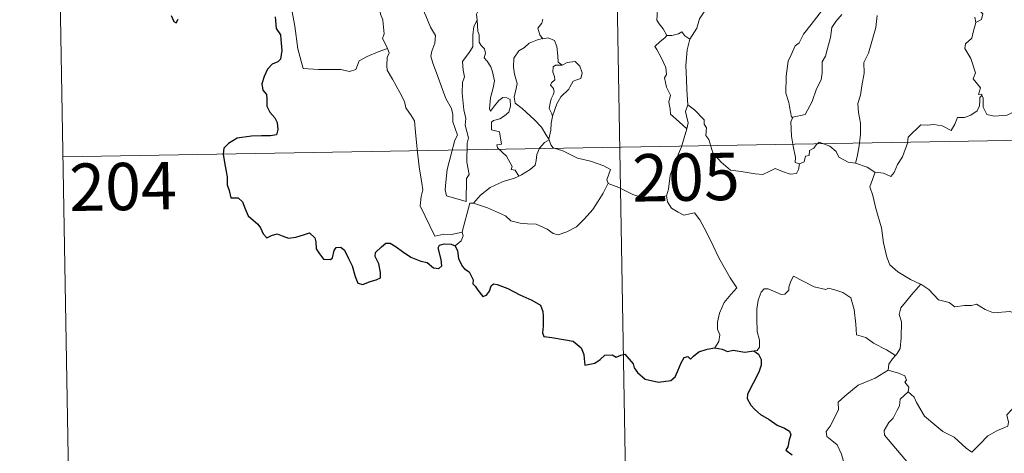
# Model space of a CAD drawing. Units: metres. Extents: x 615874 to 620381, y 4782234 to 4785281.
# Drawn here: x 616149 to 616305, y 4784185 to 4784253 of the extents above; entities that cross this region are included whole.
import ezdxf
from ezdxf.enums import TextEntityAlignment as Align

# ---------------------------------------------------------------- set-up
doc = ezdxf.new("R2010")
doc.units = ezdxf.units.M
doc.header["$MEASUREMENT"] = 0
doc.layers.add('Nivel 63', color=7, linetype='Continuous', lineweight=0)
doc.styles.add('Style-arial', font='arial.shx', dxfattribs={"bigfont": 'arialbig.shx'})

msp = doc.modelspace()

# ---------------------------------------------------------------- linework, layer by layer
at = {"layer": 'Nivel 63', "color": 7, "linetype": 'Continuous', "lineweight": 0}
for p, q in [((616242.68, 4784293.43), (616247.94, 4783992.32)), ((616154.41, 4784291.9), (616156.51, 4784171.45)), ((616155.46, 4784231.67), (616596.81, 4784239.36))]:
    msp.add_line(p, q, dxfattribs=at)
at = {"layer": 'Nivel 63', "color": 7, "linetype": 'Continuous', "lineweight": 0, "flags": 128}
for points in [[(616269.01, 4784268.53), (616268.06, 4784267.67), (616267.5, 4784266.09), (616266.91, 4784265.05), (616266.32, 4784264.32), (616265.03, 4784263.72), (616262.75, 4784262.09), (616261.15, 4784260.57), (616259.67, 4784258.56), (616258.42, 4784256.85), (616257.4, 4784255.11), (616256.37, 4784253.56), (616255.92, 4784252.05), (616254.79, 4784250.3)], [(616190.27, 4784261.56), (616191.71, 4784257.45), (616191.8, 4784254.65), (616192.2, 4784252.4), (616192.69, 4784248.81), (616193.54, 4784245.66), (616195.96, 4784245.52), (616199.48, 4784245.5), (616200.9, 4784245.2), (616201.9, 4784245.53), (616202.42, 4784246.91), (616203.69, 4784247.59), (616205.41, 4784248.3), (616206.9, 4784248.83)], [(616206.9, 4784248.83), (616206.41, 4784249.82), (616206.12, 4784250.44), (616206.36, 4784251.14), (616206.21, 4784252.73), (616206.14, 4784253.36), (616205.77, 4784254.27), (616205.65, 4784255.51), (616205.5, 4784256.09), (616205.34, 4784257.03)], [(616212, 4784256.93), (616212.08, 4784256), (616212.95, 4784253.99), (616213.72, 4784252.2), (616214.49, 4784250.91), (616214.42, 4784249.69), (616213.92, 4784248.4), (616213.77, 4784247.62), (616214.07, 4784246.49), (616214.69, 4784244.96), (616215.61, 4784242.33), (616216.14, 4784240.94), (616217.07, 4784239.31), (616217.25, 4784238.37), (616217.28, 4784237.25), (616218.02, 4784235.13), (616217.57, 4784234.31), (616217.01, 4784232.08), (616216.37, 4784229.68), (616216.12, 4784227.67), (616216.02, 4784226.48), (616216.26, 4784225.52)], [(616299.5, 4784257.03), (616299.64, 4784255.95), (616301.24, 4784254.35), (616301.02, 4784253.43), (616300.12, 4784252.98)], [(616251.19, 4784250.88), (616250.6, 4784251.97), (616249.98, 4784252.72), (616249.6, 4784253.34), (616249.71, 4784255.04), (616249.76, 4784255.93)], [(616221.43, 4784255.1), (616221.02, 4784254.28), (616221.09, 4784253.34), (616221.09, 4784253.31)], [(616271.14, 4784237.98), (616270.94, 4784237.95), (616270.63, 4784239.65), (616270.51, 4784240.28), (616270.03, 4784241.78), (616270.06, 4784244.44), (616270.4, 4784246.85), (616270.88, 4784247.81), (616271.5, 4784249.27), (616272.16, 4784249.72), (616272.81, 4784251.09), (616274.03, 4784252.65), (616275.83, 4784254.98)], [(616278.91, 4784254.22), (616277.94, 4784253.13), (616277.31, 4784252.16), (616277.11, 4784250.6), (616276.64, 4784248.83), (616276.31, 4784247.61), (616275.8, 4784246.75), (616275.79, 4784244.98), (616275.64, 4784243.9), (616274.87, 4784242.46), (616274.18, 4784240.47), (616273.11, 4784238.4), (616271.14, 4784237.98)], [(616284.52, 4784254.08), (616284.32, 4784252.15), (616283.74, 4784250.33), (616283.13, 4784248.12), (616282.39, 4784246.6), (616282.42, 4784244.95), (616282.09, 4784242.95), (616281.86, 4784241.45), (616281.45, 4784240.11), (616281.53, 4784238.7), (616281.86, 4784237.01), (616281.86, 4784235.27), (616281.65, 4784233.42), (616281.32, 4784231.67), (616281.05, 4784230.67)], [(616300.12, 4784252.98), (616299.96, 4784253.8)], [(616216.26, 4784225.52), (616219.36, 4784224.6), (616219.4, 4784228.25), (616219.83, 4784228.89), (616219.5, 4784230.83), (616219.54, 4784233.87), (616219.76, 4784234.68), (616219.23, 4784236.7), (616219.29, 4784237.75), (616219, 4784239.13), (616218.76, 4784241.79), (616218.8, 4784243.44), (616219.13, 4784244.36), (616218.87, 4784245.43), (616218.79, 4784246.8), (616219.84, 4784248.21), (616220.42, 4784249.11), (616220.44, 4784250.95), (616220.6, 4784252.34), (616221.09, 4784253.31)], [(616221.09, 4784253.31), (616221.2, 4784251.53), (616221.42, 4784251.03), (616221.42, 4784249.86), (616221.73, 4784249.29), (616222.28, 4784248.78), (616222.44, 4784248.1), (616222.24, 4784247.35), (616222.7, 4784246.82), (616223.27, 4784245.93), (616223.53, 4784245.15), (616223.85, 4784243.7), (616223.65, 4784242.63), (616223.25, 4784241), (616223.08, 4784239.27), (616223.25, 4784238.93), (616223.88, 4784239.75), (616224.52, 4784240.6), (616225.17, 4784241.07), (616225.81, 4784241.04), (616226.35, 4784240.74), (616226.42, 4784239.71), (616226.15, 4784238.74), (616225.44, 4784238.17), (616224.68, 4784237.7), (616223.71, 4784237.46), (616223.36, 4784237.15), (616223.36, 4784235.98), (616224.66, 4784235.66), (616224.98, 4784233.67), (616224.21, 4784233.56), (616224.35, 4784233.09), (616225.76, 4784231.77), (616226.64, 4784230.17), (616226.51, 4784229.69), (616227.11, 4784229.58), (616227.69, 4784228.64)], [(616231.51, 4784253.49), (616231.34, 4784252.87), (616230.71, 4784252.08), (616231.02, 4784251.02), (616231.49, 4784250.4)], [(616300.12, 4784252.98), (616299.7, 4784251.41), (616299.51, 4784250.5), (616298.5, 4784249.6), (616298.41, 4784248.83), (616299.36, 4784247.27), (616300.11, 4784245.01), (616299.72, 4784244.01), (616300.9, 4784242.59), (616300.56, 4784241.53), (616301.08, 4784241.63), (616301.09, 4784241.39)], [(616251.19, 4784250.88), (616250.88, 4784250.52), (616250.12, 4784249.95), (616249.25, 4784249.15), (616249.58, 4784248.66), (616250.32, 4784247.33), (616251.02, 4784245.83), (616251.11, 4784244.7), (616250.78, 4784244.19), (616251.12, 4784242.71), (616251.76, 4784241.47), (616251.47, 4784240.36), (616251.7, 4784239.3), (616251.74, 4784238.46), (616253.12, 4784237.22), (616254.33, 4784236.1)], [(616254.79, 4784250.3), (616254.02, 4784250.85), (616253.53, 4784251.47), (616253.02, 4784251.15), (616251.97, 4784250.89), (616251.19, 4784250.88)], [(616231.49, 4784250.4), (616230.66, 4784250.2), (616229.37, 4784249.7), (616228.6, 4784248.99), (616227.74, 4784248.48), (616226.92, 4784247.32), (616226.88, 4784245.87), (616227.04, 4784244.79), (616227.46, 4784243.31), (616227.31, 4784242.48), (616226.97, 4784241.13), (616227.12, 4784240.19), (616228.23, 4784239.35), (616230.17, 4784237.61), (616231.31, 4784236.39), (616232.02, 4784235.23), (616232.46, 4784234.48)], [(616231.49, 4784250.4), (616231.51, 4784250.36), (616232.35, 4784250.52), (616233.37, 4784250.1), (616233.76, 4784249.17), (616233.89, 4784247.68), (616233.97, 4784246.68), (616234.57, 4784246.22)], [(616254.79, 4784250.3), (616254.39, 4784248.61), (616254.18, 4784246.16), (616254.28, 4784243.93), (616254.32, 4784242.29), (616254.48, 4784239.92)], [(616206.9, 4784248.83), (616207.19, 4784248.17), (616206.87, 4784247.4), (616206.78, 4784246.08), (616206.84, 4784245.42), (616207.67, 4784243.98), (616208.84, 4784241.89), (616209.62, 4784240.42), (616209.79, 4784239.46), (616210.67, 4784238.21), (616211.19, 4784237.4), (616211.36, 4784235.58), (616211.59, 4784232.89), (616211.9, 4784230.11), (616212.35, 4784227.53), (616212.5, 4784226.44), (616212.21, 4784225.38), (616212.09, 4784223.91), (616214.41, 4784219.1), (616215.81, 4784219.45), (616217.02, 4784219.37), (616218.73, 4784219.75)], [(616234.57, 4784246.22), (616233.54, 4784246.2), (616233.18, 4784245.92), (616233.12, 4784245.11), (616233.37, 4784244.39), (616233.4, 4784243.89), (616232.9, 4784243.42), (616232.76, 4784243.03), (616233.2, 4784242.5), (616233.34, 4784241.95), (616233.16, 4784241.5), (616232.83, 4784240.85), (616232.66, 4784240.19), (616232.52, 4784239.36), (616232.93, 4784238.48), (616233.05, 4784238.05)], [(616234.57, 4784246.22), (616235.39, 4784246.62), (616236.62, 4784246.8), (616237.4, 4784246.05), (616237.74, 4784245), (616237.56, 4784244.09), (616236.9, 4784243.89), (616236.34, 4784243.68), (616235.82, 4784242.72), (616235.65, 4784242.39), (616234.37, 4784241.17), (616233.72, 4784240.05), (616233.06, 4784238.13), (616233.05, 4784238.05)], [(616301.09, 4784241.39), (616300.8, 4784241.06), (616300.79, 4784240.55), (616300.7, 4784239.75), (616300.35, 4784238.97), (616299.34, 4784238.29), (616298.34, 4784237.92), (616297.26, 4784237.89), (616296.79, 4784236.84), (616296.23, 4784235.84), (616294.8, 4784236.6), (616293.45, 4784236.81), (616292.48, 4784236.72), (616291.45, 4784236.77), (616290.91, 4784236.24), (616290.05, 4784235.43), (616289.4, 4784234.78), (616289.32, 4784233.85), (616288.51, 4784231.66), (616287.72, 4784230.47), (616287.2, 4784229.22), (616286.68, 4784228.57), (616285.49, 4784229.08), (616284.19, 4784229.26)], [(616301.09, 4784241.39), (616301.3, 4784241.05), (616301.33, 4784239.53), (616301.9, 4784238.36), (616303.04, 4784238.13), (616305.12, 4784238.28), (616306.49, 4784238.96), (616307.94, 4784239.94), (616308.9, 4784240.05), (616309.71, 4784239.57), (616310.41, 4784239.42), (616311.09, 4784239.86)], [(616254.33, 4784236.1), (616254.57, 4784237.04), (616254.3, 4784238.17), (616254.14, 4784238.87), (616254.48, 4784239.92)], [(616254.48, 4784239.92), (616255.56, 4784239.1), (616257.08, 4784237.55), (616257.11, 4784236.86), (616257.48, 4784236.28), (616257.34, 4784235.05), (616257.85, 4784234.45), (616258.46, 4784232.33), (616259.79, 4784230.86), (616261.24, 4784229.58), (616262.93, 4784229.36), (616265.16, 4784228.99), (616266.36, 4784228.86), (616267.48, 4784229.43), (616268.36, 4784229.81), (616269.48, 4784229.34), (616270.7, 4784228.91), (616271.73, 4784229.04), (616272.04, 4784229.7), (616272.17, 4784230.58)], [(616233.05, 4784238.05), (616232.83, 4784236.99), (616232.8, 4784235.91), (616232.46, 4784234.48), (616232.5, 4784234.37)], [(616272.17, 4784230.58), (616271.52, 4784230.76), (616271.57, 4784231.6), (616271.2, 4784233.38), (616270.91, 4784234.98), (616270.84, 4784237.23), (616271.14, 4784237.98)], [(616251.13, 4784225.53), (616251.42, 4784226.56), (616251.71, 4784228.7), (616252.29, 4784230.41), (616253.51, 4784233.26), (616254.33, 4784236.1)], [(616232.5, 4784234.37), (616231.8, 4784233.94), (616230.99, 4784233.07), (616230.55, 4784232.05), (616230.48, 4784231.08), (616230.28, 4784230.35), (616229.52, 4784229.67), (616228.13, 4784228.85), (616227.69, 4784228.64)], [(616232.5, 4784234.37), (616232.79, 4784233.59), (616233.14, 4784233.1), (616234.71, 4784232.65), (616237.01, 4784231.49), (616239.09, 4784231.01), (616241.18, 4784230.25), (616242.25, 4784229.68), (616241.66, 4784228.02), (616241.88, 4784227.51)], [(616281.05, 4784230.67), (616279.91, 4784230.82), (616278.43, 4784231.63), (616278.03, 4784232.54), (616277, 4784233.38), (616275.3, 4784233.99), (616274.83, 4784233.59), (616274.48, 4784233.05), (616273.77, 4784232.68), (616273.73, 4784231.9), (616273.14, 4784231.78), (616272.95, 4784230.87), (616272.17, 4784230.58)], [(616284.19, 4784229.26), (616284.14, 4784229.27), (616282.92, 4784230.06), (616281.05, 4784230.67)], [(616284.19, 4784229.26), (616283.33, 4784226.94), (616283.8, 4784225.56), (616284.28, 4784223.48), (616285.18, 4784220.43), (616285.53, 4784218.08), (616286.06, 4784215.79), (616286.52, 4784214.59), (616287.79, 4784213.48), (616289.78, 4784212.25), (616291.35, 4784211.53), (616291.4, 4784211.5)], [(616227.69, 4784228.64), (616227.01, 4784228.31), (616225.22, 4784227.8), (616223.16, 4784226.82), (616221.62, 4784225.62), (616220.54, 4784224.32)], [(616220.54, 4784224.32), (616222.77, 4784223.61), (616225.58, 4784222.33), (616226.45, 4784221.57), (616227.9, 4784221.19), (616229.1, 4784221.07), (616230.48, 4784221.04), (616232.18, 4784220.2), (616233.16, 4784219.52), (616233.97, 4784219.34), (616235.32, 4784219.79), (616236.83, 4784220.57), (616238.08, 4784221.8), (616239.45, 4784223.35), (616240.27, 4784224.65), (616241.1, 4784225.95), (616241.88, 4784227.51)], [(616241.88, 4784227.51), (616241.89, 4784227.48), (616243.55, 4784226.81), (616245.78, 4784225.7), (616248.59, 4784224.83), (616249.96, 4784225.3), (616251.13, 4784225.53)], [(616218.73, 4784219.75), (616218.72, 4784219.8), (616219.95, 4784224.32), (616220.54, 4784224.32)], [(616251.13, 4784225.53), (616251.3, 4784224.57), (616251.93, 4784223.57), (616252.96, 4784222.93), (616253.85, 4784222.42), (616255.53, 4784222.79), (616256.39, 4784221.7), (616257.47, 4784219.76), (616258.51, 4784217.59), (616259.43, 4784215.7), (616260.52, 4784213.75), (616261.2, 4784212.52), (616262.26, 4784210.91), (616261.32, 4784209.89), (616260.25, 4784208.6), (616259.51, 4784206.93), (616259.22, 4784205.47), (616259.19, 4784204.4), (616259.55, 4784203.51), (616259.39, 4784202.41), (616258.8, 4784201.41)], [(616217.6, 4784217.59), (616218.56, 4784218.38), (616218.89, 4784219.17), (616218.73, 4784219.75)], [(616287.41, 4784200.21), (616285.97, 4784201.11), (616283.94, 4784202.19), (616282.71, 4784203.06), (616281.24, 4784203.48), (616281.12, 4784205.19), (616280.85, 4784207.52), (616280.32, 4784209.34), (616279.06, 4784210.19), (616277.81, 4784210.63), (616276.8, 4784210.87), (616276.38, 4784210.65), (616274.52, 4784211.08), (616272.78, 4784212), (616271.23, 4784212.77), (616270.81, 4784212.01), (616270.48, 4784211.03), (616270.51, 4784210.55), (616269.87, 4784209.93), (616269.28, 4784209.88), (616267.21, 4784210.76), (616266.61, 4784210.78), (616266.14, 4784210.26), (616265.65, 4784208.99), (616265.45, 4784207.53), (616265.45, 4784206.09), (616265.49, 4784204), (616265.88, 4784202.63), (616265.88, 4784201.52), (616265.5, 4784201.02), (616264.94, 4784200.96)], [(616291.4, 4784211.5), (616289.94, 4784209.84), (616288.99, 4784208.68), (616288.27, 4784207.78), (616287.98, 4784206.69), (616288.38, 4784205.55), (616288.3, 4784203.03), (616288.14, 4784201.31), (616287.69, 4784200.51), (616287.41, 4784200.21)], [(616291.4, 4784211.5), (616292.69, 4784210.68), (616294.21, 4784209.02), (616295.93, 4784208.59), (616296.8, 4784207.93), (616298.35, 4784208.16), (616299.47, 4784208.15), (616300.27, 4784208.35), (616301.62, 4784207.49), (616302.93, 4784206.96), (616305.52, 4784207.2), (616306.6, 4784206.79), (616308.49, 4784207), (616309.84, 4784207.41), (616311.16, 4784207.53), (616313.22, 4784204.58)], [(616289.44, 4784194.45), (616290.39, 4784193.61), (616290.72, 4784192.76), (616291.99, 4784190.6), (616293.62, 4784189.22), (616294.89, 4784188.17), (616296.71, 4784187.27), (616298.6, 4784185.53), (616299.49, 4784184.89), (616300.76, 4784186.18), (616302.07, 4784187.5), (616303.55, 4784188.36), (616305.22, 4784189.03), (616305.3, 4784189.66), (616305.03, 4784190.8), (616306.65, 4784192.49), (616308.22, 4784194.6), (616309.85, 4784195.96), (616310.47, 4784196.72), (616310.74, 4784198.58), (616311.73, 4784199.61), (616312.37, 4784201.28), (616312.76, 4784202.64), (616313.22, 4784204.58)], [(616287.41, 4784200.21), (616286.93, 4784199.71), (616286.35, 4784198.82), (616286.25, 4784197.87)], [(616282.1, 4784178.82), (616280.57, 4784178.82), (616279.52, 4784179.51), (616279.1, 4784180.4), (616279.06, 4784181.55), (616279.25, 4784183.03), (616278.87, 4784184.57), (616278.14, 4784186.05), (616277.3, 4784186.73), (616276.54, 4784187.38), (616276.42, 4784188.19), (616277.07, 4784189.04), (616278.39, 4784191.63), (616278.33, 4784192.83), (616279.39, 4784193.78), (616281.51, 4784195.52), (616284.21, 4784196.6), (616286.25, 4784197.87)], [(616286.25, 4784197.87), (616287.86, 4784197.4), (616288.91, 4784197.02), (616289.15, 4784196.33), (616288.91, 4784196), (616289.54, 4784195.18), (616289.44, 4784194.45)], [(616289.25, 4784182.66), (616289.48, 4784183.09), (616285.69, 4784187.58), (616285.63, 4784188.36), (616286.36, 4784189.58), (616287.06, 4784190.29), (616287.69, 4784191.54), (616288.06, 4784192.25), (616288.16, 4784193.31), (616289.44, 4784194.45)]]:
    msp.add_lwpolyline(points, dxfattribs=at)
at = {"layer": 'Nivel 63', "color": 7, "linetype": 'Continuous', "lineweight": 30, "flags": 128}
for points in [[(616172.62, 4784254.06), (616173.04, 4784253.09), (616173.39, 4784252.93), (616173.74, 4784253.47)], [(616189.1, 4784253.85), (616189.27, 4784252), (616189.95, 4784250.98), (616190.02, 4784250.26), (616190.13, 4784248.52), (616189.95, 4784247.13), (616189.51, 4784246.75), (616188.63, 4784246.35), (616187.86, 4784245.59), (616187.33, 4784244.42), (616186.98, 4784243.25), (616187.14, 4784242.23), (616187.71, 4784241.57), (616187.77, 4784240.85), (616187.77, 4784239.69), (616188.26, 4784238.78), (616189.05, 4784237.85), (616189.44, 4784237.14), (616189.53, 4784235.99), (616189.32, 4784235.17), (616188.38, 4784234.99), (616186.94, 4784235.03), (616185.34, 4784234.97), (616183.09, 4784234.62), (616181.68, 4784233.8), (616180.97, 4784233.06), (616180.84, 4784232.11), (616181.05, 4784230.76), (616181.34, 4784229.36), (616181.48, 4784228.51), (616181.49, 4784227.27), (616181.82, 4784226.34), (616182.08, 4784225.18), (616183.24, 4784225.21), (616183.9, 4784224.57), (616184.34, 4784223.47), (616184.84, 4784222.31), (616186.37, 4784221.04), (616186.79, 4784220.41), (616187.2, 4784219.46), (616187.8, 4784218.84), (616188.54, 4784219.24), (616189.4, 4784219.48), (616190.22, 4784219.15), (616191.19, 4784218.81), (616192.37, 4784218.95), (616193.6, 4784219.33), (616194.52, 4784219.63), (616195.36, 4784218.85), (616195.53, 4784218.23), (616195.62, 4784217.11), (616196.14, 4784216.33), (616196.74, 4784215.48), (616197.85, 4784215.41), (616198.16, 4784215.67), (616198.46, 4784216.86), (616198.74, 4784217.31), (616199.53, 4784217.36), (616200.09, 4784216.9), (616200.72, 4784215.6), (616201.29, 4784214.4), (616201.8, 4784212.73), (616202.21, 4784211.69), (616203, 4784211.47), (616204.15, 4784211.96), (616205.08, 4784212.19), (616205.81, 4784212.5), (616205.8, 4784213.38), (616205.52, 4784214.74), (616204.92, 4784215.87), (616204.98, 4784216.54), (616205.96, 4784217.45), (616206.65, 4784218.03), (616207.31, 4784218.03), (616208.26, 4784217.45), (616209.27, 4784216.69), (616210.61, 4784215.77), (616212.19, 4784215.18), (616213.18, 4784214.93), (616214.2, 4784214.08), (616215.06, 4784213.99), (616215.49, 4784214.44), (616215.43, 4784215.41), (616214.94, 4784217.29), (616215.13, 4784217.7), (616215.87, 4784217.9), (616216.98, 4784217.84), (616217.6, 4784217.59)], [(616217.6, 4784217.59), (616217.97, 4784216.8), (616218.14, 4784215.59), (616218.76, 4784214.35), (616219.1, 4784213.92), (616219.82, 4784213.45), (616220.48, 4784212.19), (616220.44, 4784211.56), (616220.79, 4784211.21), (616221.23, 4784210.55), (616222, 4784209.54), (616222.57, 4784209.76), (616223.08, 4784210.42), (616223.34, 4784211.23), (616223.7, 4784211.58), (616224.26, 4784211.48), (616225.98, 4784210.81), (616227.85, 4784209.81), (616229.78, 4784209), (616231.14, 4784208.17), (616231.5, 4784207.19), (616231.55, 4784206.42), (616231.56, 4784204.84), (616231.44, 4784203.83), (616231.7, 4784203.23), (616232.93, 4784203.08), (616234.78, 4784202.76), (616236.32, 4784202.49), (616237.62, 4784201.44), (616238.02, 4784200.35), (616238.05, 4784199.76), (616238.2, 4784198.67), (616239.76, 4784199.01), (616240.62, 4784199.6), (616241.35, 4784200.25), (616242.5, 4784200.3), (616243.14, 4784199.96), (616243.9, 4784200.29), (616244.52, 4784200.42), (616245.86, 4784198.89), (616246.01, 4784198.26), (616246.52, 4784197.51), (616247.74, 4784196.47), (616249.83, 4784195.99), (616251.82, 4784196.23), (616252.51, 4784196.81), (616252.92, 4784197.8), (616253.43, 4784199.03), (616253.91, 4784199.92), (616254.5, 4784200.03), (616254.91, 4784199.63), (616255.41, 4784200.12), (616256.22, 4784200.78), (616257.58, 4784201.23), (616258.8, 4784201.41)], [(616258.8, 4784201.41), (616259.96, 4784201.21), (616260.78, 4784200.83), (616261.7, 4784201.04), (616263.54, 4784200.72), (616264.94, 4784200.96)], [(616264.94, 4784200.96), (616265.72, 4784200.42), (616266.14, 4784199.56), (616266.12, 4784198.7), (616265.8, 4784197.75), (616265.18, 4784196.42), (616264.56, 4784195.26), (616263.96, 4784194.06), (616263.91, 4784193.39), (616264.48, 4784192.33), (616265.11, 4784191.68), (616266, 4784190.85), (616267.4, 4784190.08), (616268.68, 4784189.17), (616269.8, 4784188.73), (616270.59, 4784188.23), (616270.84, 4784187.67), (616270.54, 4784186.84), (616270.35, 4784185.77), (616270.02, 4784185.21), (616271.02, 4784184.46)]]:
    msp.add_lwpolyline(points, dxfattribs=at)
at = {"layer": 'Nivel 63', "color": 7, "linetype": 'Continuous', "lineweight": 0}
msp.add_3dface([(615926.23, 4782234.33), (615874.49, 4785203.88), (620328.91, 4785281.46), (620380.62, 4782311.88)], dxfattribs=at)

# ---------------------------------------------------------------- texts
at = {"layer": 'Nivel 63', "color": 7, "linetype": 'Continuous', "lineweight": 13, "style": 'Style-arial'}
for s, p in [('205', (616254.2, 4784228.47)), ('204', (616164.98, 4784226.98))]:
    msp.add_text(s, height=7.5, rotation=0.9974, dxfattribs=at).set_placement(p, align=Align.MIDDLE_CENTER)

doc.saveas('drawing.dxf')
